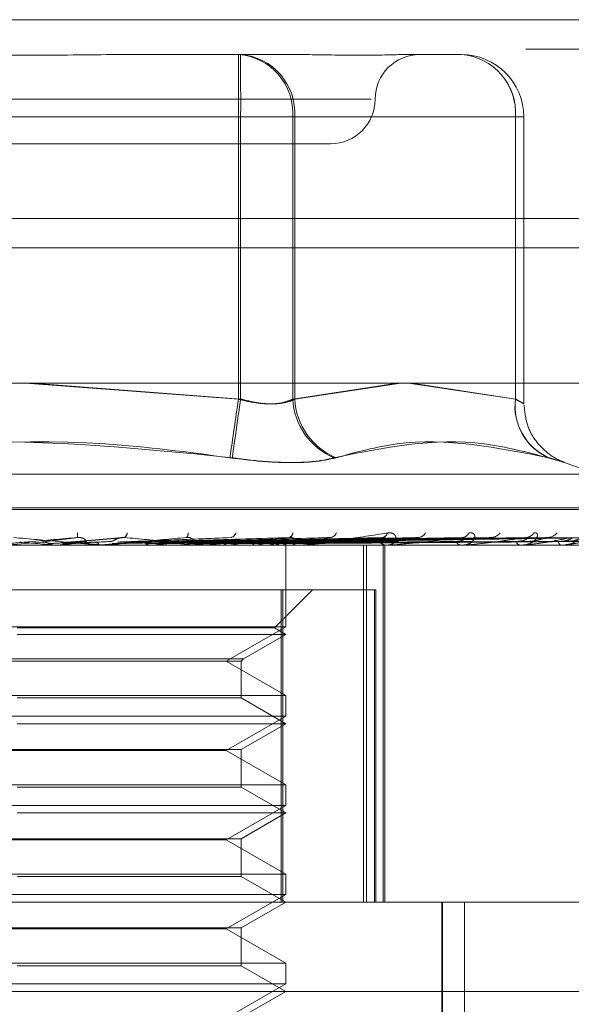
# Model space of a CAD drawing. Units: inches. Extents: x 0 to 23.4, y 0 to 16.5.
# Drawn here: x 7.5 to 7.5, y 13 to 13.1 of the extents above; entities that cross this region are included whole.
import ezdxf

# ---------------------------------------------------------------- set-up
doc = ezdxf.new("R2010")
doc.units = ezdxf.units.IN
doc.header["$MEASUREMENT"] = 0
doc.linetypes.add('HIDDEN', pattern=[0.07500000000000001, 0.05, -0.025])

msp = doc.modelspace()

# ---------------------------------------------------------------- linework, layer by layer
at = {"color": 7, "linetype": 'Continuous', "lineweight": 15}
for p, q in [((3.8638954688, 13.0653831298), (7.6166065799, 13.0653831298)), ((7.6166065799, 13.0556386853), (3.8638954688, 13.0556386853)), ((3.8638954688, 13.0541942409), (7.6166065799, 13.0541942409)), ((3.7543509603, 13.0475672728), (7.7207193746, 13.0475672728))]:
    msp.add_line(p, q, dxfattribs=at)
at = {"color": 7, "linetype": 'HIDDEN', "lineweight": 0}
for p, q in [((7.6166065799, 13.0653831298), (3.8638954688, 13.0653831298)), ((7.6166065799, 13.0639386853), (3.8638954688, 13.0639386853)), ((7.4974923261, 13.0636758468), (7.5025489873, 13.0636758468)), ((7.5025489873, 13.0636758468), (7.5050880719, 13.0636758468)), ((7.5109161062, 13.0636758468), (7.5134551908, 13.0636758468)), ((7.4742374074, 13.0614886202), (7.5090438961, 13.0614886202)), ((7.5025414677, 13.0606137295), (7.4808214443, 13.0606137295)), ((7.4809288671, 13.0606137295), (7.5026488905, 13.0606137295)), ((7.5025414677, 13.0606137295), (7.5051970908, 13.0606137295)), ((7.5025414677, 13.0467854482), (7.5025414677, 13.0606137295)), ((7.505296994, 13.0606137295), (7.5026488905, 13.0606137295)), ((7.5026488905, 13.0606137295), (7.5026488905, 13.0467854482)), ((7.5051970908, 13.0606137295), (7.5051970908, 13.0467854482)), ((7.5161032943, 13.0606137295), (7.5051970908, 13.0606137295)), ((7.505296994, 13.0606137295), (7.5161108139, 13.0606137295)), ((7.505296994, 13.0467854482), (7.505296994, 13.0606137295)), ((7.5161032943, 13.0467854482), (7.5161032943, 13.0606137295)), ((7.5161032943, 13.0606137295), (7.5165172988, 13.0606137295)), ((7.5161108139, 13.0606137295), (7.5161108139, 13.0467854482)), ((7.516517308, 13.0465654379), (7.516517308, 13.0606137295)), ((7.4764246274, 13.0593013936), (7.5070457536, 13.0593013936)), ((3.8638954688, 13.0541942409), (7.6166065799, 13.0541942409)), ((7.4921153617, 13.0475672728), (7.5025414677, 13.0467854482)), ((7.5026488905, 13.0467854482), (7.492450042, 13.0475672728)), ((7.5051970908, 13.0467854482), (7.5103182049, 13.0475672728)), ((7.5104878739, 13.0475672728), (7.505296994, 13.0467854482)), ((7.5108680682, 13.0475672728), (7.5161032943, 13.0467854482)), ((7.5161108139, 13.0467854482), (7.5110330794, 13.0475672728)), ((7.5201114056, 13.0430975179), (7.5184664868, 13.0436962194)), ((7.4633590147, 13.0430975179), (7.5201113201, 13.0430975179)), ((7.4622076974, 13.0413661355), (7.5210714012, 13.0413661355)), ((7.5212626374, 13.0414532614), (7.4623989336, 13.0414532614)), ((7.4968577799, 13.0399979847), (7.4942047604, 13.0397749318)), ((7.502143972, 13.0399999474), (7.4966244688, 13.039776477)), ((7.5068697255, 13.0399864773), (7.4987973765, 13.039772601)), ((7.5111901775, 13.0399869619), (7.5007645227, 13.0397728689)), ((7.5135917732, 13.0399886048), (7.5016700013, 13.0397737711)), ((7.5148063217, 13.0399872715), (7.5024042323, 13.0397730398)), ((7.5166876655, 13.0399883744), (7.5031134749, 13.0397736454)), ((7.5175879476, 13.0399875002), (7.5036576953, 13.0397731658)), ((7.5188812105, 13.0399881858), (7.5041452095, 13.0397735423)), ((7.5194347226, 13.0399876879), (7.5044797991, 13.0397732691)), ((7.520093239, 13.0399880176), (7.5047280291, 13.0397734502)), ((7.5202799915, 13.0399878557), (7.5048409168, 13.0397733613)), ((7.5086567299, 13.0396163542), (7.4547715744, 13.0396163542)), ((7.4928892312, 13.0397744156), (7.4911070501, 13.0396188511)), ((7.4935991667, 13.0396188511), (7.4935708848, 13.0396169787)), ((7.4935709118, 13.0396163542), (7.4935708848, 13.0396169787)), ((7.4956490835, 13.0396188511), (7.4935991667, 13.0396188511)), ((7.4936064655, 13.0396188511), (7.4936347364, 13.0396169787)), ((7.4941646395, 13.0396188511), (7.4936064655, 13.0396188511)), ((7.495592457, 13.0396163542), (7.4955221908, 13.0396163542)), ((7.4957842096, 13.0396163542), (7.4958543797, 13.0396163542)), ((7.4960239135, 13.0396188511), (7.4959969048, 13.0396169787)), ((7.4959969306, 13.0396163542), (7.4959969048, 13.0396169787)), ((7.5007828877, 13.0396188511), (7.4960239135, 13.0396188511)), ((7.4960308818, 13.0396188511), (7.4960578651, 13.0396169787)), ((7.4974223078, 13.0396188511), (7.4960308818, 13.0396188511)), ((7.4966244657, 13.0397762883), (7.4966991307, 13.0397744156)), ((7.4982936538, 13.0396188511), (7.4982688945, 13.0396169787)), ((7.4983000398, 13.0396188511), (7.4983247602, 13.0396169787)), ((7.5003263534, 13.0396188511), (7.5003047383, 13.0396169787)), ((7.5003319262, 13.0396188511), (7.5003534904, 13.0396169787)), ((7.5007287985, 13.0396163542), (7.5006616494, 13.0396163542)), ((7.5055896837, 13.0396188511), (7.5006678936, 13.0396188511)), ((7.5009118683, 13.0396163542), (7.5009787963, 13.0396163542)), ((7.5020485451, 13.0396188511), (7.5020308555, 13.0396169787)), ((7.5020531033, 13.0396188511), (7.5020707318, 13.0396169787)), ((7.5033979845, 13.0396188511), (7.5033848597, 13.0396169787)), ((7.5034013634, 13.0396188511), (7.5034144191, 13.0396169787)), ((7.5043258993, 13.0396188511), (7.5043178137, 13.0396169787)), ((7.5043279767, 13.0396188511), (7.5043359877, 13.0396169787)), ((7.5047987522, 13.0396188511), (7.504795998, 13.0396169787)), ((7.5047994531, 13.0396188511), (7.5048021299, 13.0396169787)), ((7.5048590044, 13.0396163542), (7.5048580496, 13.0397282947)), ((7.504858527, 13.0356116733), (7.504858527, 13.0396163542)), ((7.5055400867, 13.0396163542), (7.5054784817, 13.0396163542)), ((7.5086567299, 13.0221185414), (7.5086567299, 13.0396163542)), ((7.5277738844, 13.0396163542), (7.5086567299, 13.0396163542)), ((7.5088196858, 13.0221185414), (7.5088196858, 13.0396163542)), ((7.5097985948, 13.0396163542), (7.5094070681, 13.0396163542)), ((7.5096274023, 13.0221185414), (7.5096274023, 13.0396163542)), ((7.5097144148, 13.0221185414), (7.5097144148, 13.0396163542)), ((7.5098524292, 13.0396163542), (7.5097985948, 13.0396163542)), ((7.5098957414, 13.0396188511), (7.509804839, 13.0396188511)), ((7.5135099666, 13.0396163542), (7.5134658486, 13.0396163542)), ((7.5135454286, 13.0396188511), (7.5134720928, 13.0396188511)), ((7.5136297191, 13.0396163542), (7.5136733058, 13.0396163542)), ((7.516380506, 13.0396163542), (7.516347699, 13.0396163542)), ((7.5164068362, 13.0396188511), (7.5163539432, 13.0396188511)), ((7.5183602987, 13.0396163542), (7.5183399883, 13.0396163542)), ((7.5183765454, 13.0396188511), (7.5183462325, 13.0396188511)), ((7.5184148772, 13.0396163542), (7.5184345391, 13.0396163542)), ((7.4787519681, 13.0374291276), (7.5046324285, 13.0374291276)), ((7.5043038685, 13.0355621332), (7.5061708629, 13.0374291276)), ((7.5046324285, 13.0374291276), (7.5046324285, 13.0221185414)), ((7.5046324285, 13.0374291276), (7.5092011502, 13.0374291276)), ((7.5047183667, 13.0221185414), (7.5047183667, 13.0374291276)), ((7.5092011502, 13.0374291276), (7.5092011502, 13.0221185414)), ((7.5092647046, 13.0374291276), (7.5092011502, 13.0374291276)), ((7.5092647046, 13.0221185414), (7.5092647046, 13.0374291276)), ((7.504858527, 13.0356116733), (7.4786118474, 13.0356116733)), ((7.5043038685, 13.0355621332), (7.4917043026, 13.0355621332)), ((7.50194503, 13.033929565), (7.504858527, 13.0356116733)), ((7.504858527, 13.035241901), (7.5043038685, 13.0355621332)), ((7.504858527, 13.035241901), (7.4917029406, 13.035241901)), ((7.5027885135, 13.0340467782), (7.504858527, 13.035241901)), ((7.4806818213, 13.0340467782), (7.5027885135, 13.0340467782)), ((7.5026713004, 13.033929565), (7.5027885135, 13.0340467782)), ((7.4807990344, 13.033929565), (7.5026713004, 13.033929565)), ((7.504858527, 13.0322474568), (7.50194503, 13.033929565)), ((7.5026713004, 13.0321302437), (7.5026713004, 13.033929565)), ((7.4786118078, 13.0322474568), (7.5048584874, 13.0322474568)), ((7.5026713004, 13.0321302437), (7.4917083117, 13.0321302437)), ((7.504858527, 13.0308674478), (7.5026713004, 13.0321302437)), ((7.504858527, 13.0312372201), (7.504858527, 13.0322474568)), ((7.504858527, 13.0312372201), (7.4786118474, 13.0312372201)), ((7.50194503, 13.0295551119), (7.504858527, 13.0312372201)), ((7.504858527, 13.0308674478), (7.4917029406, 13.0308674478)), ((7.5026713004, 13.0296046519), (7.504858527, 13.0308674478)), ((7.4807990344, 13.0296046519), (7.5026713004, 13.0296046519)), ((7.5019449992, 13.0295551119), (7.4815253048, 13.0295551119)), ((7.504858527, 13.0278730036), (7.50194503, 13.0295551119)), ((7.5026713004, 13.0277557905), (7.5026713004, 13.0296046519)), ((7.4786118078, 13.0278730036), (7.5048584874, 13.0278730036)), ((7.5026713004, 13.0277557905), (7.4917083117, 13.0277557905)), ((7.504858527, 13.0264929946), (7.5026713004, 13.0277557905)), ((7.504858527, 13.0268627669), (7.504858527, 13.0278730036)), ((7.504858527, 13.0268627669), (7.4786118474, 13.0268627669)), ((7.50194503, 13.0251806587), (7.504858527, 13.0268627669)), ((7.504858527, 13.0264929946), (7.4917029406, 13.0264929946)), ((7.5026713004, 13.0252301988), (7.504858527, 13.0264929946)), ((7.4807990344, 13.0252301988), (7.5026713004, 13.0252301988)), ((7.5019449992, 13.0251806587), (7.4815253048, 13.0251806587)), ((7.504858527, 13.0234985504), (7.50194503, 13.0251806587)), ((7.5026713004, 13.0233813373), (7.5026713004, 13.0252301988)), ((7.4786118078, 13.0234985504), (7.5048584874, 13.0234985504)), ((7.5026713004, 13.0233813373), (7.4917083117, 13.0233813373)), ((7.504858527, 13.0221185414), (7.5026713004, 13.0233813373)), ((7.504858527, 13.0224883137), (7.504858527, 13.0234985504)), ((7.504858527, 13.0224883137), (7.4786118474, 13.0224883137)), ((7.50194503, 13.0208062055), (7.504858527, 13.0224883137)), ((7.452802534, 13.0221185414), (7.5154403345, 13.0221185414)), ((7.5026713004, 13.0208557456), (7.504858527, 13.0221185414)), ((7.5124978671, 12.9893101425), (7.5124978671, 13.0221185414)), ((7.5125296477, 12.9893101425), (7.5125296477, 13.0221185414)), ((7.5136074334, 12.9949969316), (7.5136074334, 13.0221185414)), ((7.5277738844, 13.0221185414), (7.5154403345, 13.0221185414)), ((7.4807990344, 13.0208557456), (7.5026713004, 13.0208557456)), ((7.5019449992, 13.0208062055), (7.4815253048, 13.0208062055)), ((7.504858527, 13.0191240972), (7.50194503, 13.0208062055)), ((7.5026713004, 13.0190068841), (7.5026713004, 13.0208557456)), ((7.4786118078, 13.0191240972), (7.5048584874, 13.0191240972)), ((7.504858527, 13.0181138605), (7.504858527, 13.0191240972)), ((7.5026713004, 13.0190068841), (7.4917083117, 13.0190068841)), ((7.504858527, 13.0177440882), (7.5026713004, 13.0190068841)), ((7.504858527, 13.0181138605), (7.4786118474, 13.0181138605)), ((7.50194503, 13.0164317523), (7.504858527, 13.0181138605)), ((7.535042254, 13.0177440882), (7.4484280808, 13.0177440882)), ((7.5026713004, 13.0164812924), (7.504858527, 13.0177440882))]:
    msp.add_line(p, q, dxfattribs=at)
for centre, radius, start, end in [((7.814284784, 13.0613792542), 0.3117442561946677, 179.5779032089, 180.140696668), ((7.5023257984, 13.0608067422), 0.0028777724562203, 356.1542757243, 85.5518933133), ((7.5024225684, 13.0608034861), 0.0028806822362908, 356.2230716384, 85.6438982414), ((7.1909055741, 13.0613792542), 0.3117442563310052, 359.8593033322, 0.422096791), ((7.5114202068, 13.0614886202), 0.0021872265966767, 90, 180), ((7.5132320018, 13.0608067422), 0.0028777724562137, 356.1542757242, 85.5518933133), ((7.5132363883, 13.0608034861), 0.0028806822362879, 356.2230716384, 85.6438982414), ((7.5134551908, 13.0606137295), 0.0030621172353467, 0, 90), ((7.5070457536, 13.0614886202), 0.0021872265966749, 270, 0), ((6.9392025197, 13.1282006237), 0.5691917086478425, 351.4836402862, 351.7764077173), ((8.0649137463, 12.9646072928), 0.5682385214651994, 171.68477606, 171.9778848815), ((7.5084930715, 13.0469549245), 0.0033003349181791, 182.9435040156, 247.4010096229), ((7.5085902206, 13.0469544695), 0.0032975612190859, 182.9380673122, 247.4964145864), ((7.518859944, 13.0464378198), 0.0027784821781863, 172.8126328838, 245.5751670573), ((7.5188692782, 13.0464416008), 0.0027798122480146, 172.8946321894, 245.7035889059), ((7.4931755377, 13.0400591998), 0.0014834797410965, 357.5706182397, 6.2344469377), ((7.4955226679, 13.0402637576), 0.0006474035352317, 225.5643736575, 269.9577772872), ((7.4968082192, 13.0402475097), 0.0002884736028583, 299.4527891091, 354.5879109176), ((7.4998340121, 13.0401848106), 0.0002456768652488, 309.8935084335, 8.3060534637), ((7.5006645102, 13.0402222489), 0.0006059014092142, 223.9825459995, 269.7294776955), ((7.5021029394, 13.0403076114), 0.0003207275081658, 283.9312665521, 344.2032721944), ((7.5049540787, 13.0402341583), 0.0002487878391381, 287.0603410077, 356.8070813946), ((7.5054859293, 13.0401523137), 0.000536011251886, 220.8827637434, 269.2038836768), ((7.5069845237, 13.0403881121), 0.00039474997728, 277.0160461987, 334.8425865325), ((7.50981336, 13.0400639713), 0.0004478605767574, 215.8796443797, 268.1107166798), ((7.5095416161, 13.0403048656), 0.0003111987894479, 277.4843668864, 344.2323376486), ((7.5113015522, 13.040475028), 0.0004797048764433, 273.6907688018, 327.9264702672), ((7.5134919434, 13.039969878), 0.0003544855479886, 208.3612206093, 265.7784552655), ((7.5134690677, 13.0403904524), 0.0003948125323243, 273.3587366683, 334.4710662441), ((7.51490455, 13.0405551663), 0.0005591805941777, 271.9754316662, 323.2124555382), ((7.5163926604, 13.0398835139), 0.0002709166543535, 197.6243400898, 260.4469702897), ((7.5166031382, 13.0404795973), 0.0004834475019296, 271.5114743669, 327.5646319841), ((7.5176657681, 13.0406167011), 0.0006204869357512, 271.048386697, 320.293670808), ((7.518424399, 13.0398172519), 0.0002179106794053, 184.1486950264, 247.209442173), ((7.4028978502, 12.0133427387), 1.030277007343906, 84.9489712521, 85.0482053046), ((7.4050871428, 14.0411924393), 1.005477016647021, 275.0502777857, 275.1499961978), ((7.4581858217, 12.6306905472), 0.4106757921780997, 84.7125127026, 84.9535077091), ((7.4955924561, 13.0402597264), 0.0006433721861299, 270.00007585, 275.0495086782), ((7.4626933995, 13.3999130141), 0.3618325676628349, 275.2853420351, 275.5463354368), ((7.4808936363, 13.2122024753), 0.1734585482432395, 275.7571515901, 276.2485116781), ((7.4868758001, 12.9230700155), 0.1173230514872261, 83.4140851807, 84.1134614638), ((7.49081946, 13.1221094914), 0.0830366591326601, 276.5742281519, 277.4532993781), ((7.5007287937, 13.0402035583), 0.0005872041400289, 270.0004689015, 275.2856593019), ((7.497191105, 13.0742794066), 0.0349992690133137, 277.9776555293, 279.6406475896), ((7.5013536309, 13.0505926443), 0.0111625946143698, 280.5528976526, 284.2688172003), ((7.5023057083, 13.0328937895), 0.0070225367858128, 73.2636363597, 78.4619523023), ((7.5037982693, 13.0414755903), 0.0019302522880995, 285.8635687541, 298.1976897199), ((7.5047267626, 13.0397263158), 0.0001293489645996, 303.8177382625, 21.8303942559), ((7.5055400744, 13.0401104278), 0.0004940736075508, 270.0014284902, 275.7627126188), ((7.5098524049, 13.0399936771), 0.0003773228563895, 270.0036846615, 276.5951245584), ((7.5135099238, 13.0398700323), 0.0002536780817098, 270.0096619896, 278.0455440555), ((7.5163804323, 13.0397572073), 0.000140853156086, 270.0300061725, 280.8044275052), ((7.5183601593, 13.039671366), 5.50119761621e-05, 270.145252896, 287.3293824257)]:
    msp.add_arc(centre, radius, start, end, dxfattribs=at)
for points, knots in [([(7.497492326082154, 13.063675846761), (7.497475380161833, 13.06367584406995), (7.496016087151449, 13.0636756123309), (7.494076703703633, 13.06364479907694), (7.49069129020062, 13.06363395586316), (7.488299399923743, 13.06366311340958), (7.486377270689703, 13.06367577611437), (7.485902557616726, 13.0636758443279), (7.485885625154495, 13.063675846761)], [0, 0, 0, 0, 0.0044186914451711, 0.3805143314231282, 0.5000020268401039, 0.8761189857767249, 0.9955813085547053, 0.9999999999999999, 0.9999999999999999, 0.9999999999999999, 0.9999999999999999]), ([(7.510916106211376, 13.063675846761), (7.510909991925533, 13.06367584406995), (7.510383461974671, 13.06367561233092), (7.509579180463269, 13.06364479907694), (7.50793686424459, 13.06363395586316), (7.506607283423177, 13.06366311340959), (7.505404473241017, 13.06367577611436), (7.505098968862072, 13.0636758443279), (7.505088071876813, 13.063675846761)], [0, 0, 0, 0, 0.0044186914453091, 0.3805143314232711, 0.5000020268399379, 0.8761189857768368, 0.9955813085541055, 1, 1, 1, 1]), ([(7.502541467713601, 13.04678544816096), (7.502696992970799, 13.04674394254714), (7.503142462359885, 13.04662505844584), (7.503886304442672, 13.04653084576426), (7.504675425163985, 13.04656198431493), (7.505023313264027, 13.04671100775652), (7.505197090829425, 13.04678544816096)], [0, 0, 0, 0, 0.1488797913327929, 0.4264348497935099, 0.713491909068828, 0.9999999999999999, 0.9999999999999999, 0.9999999999999999, 0.9999999999999999]), ([(7.505296993995223, 13.04678544816096), (7.505213517837063, 13.04674394254714), (7.50497441793876, 13.04662505844585), (7.504399329096148, 13.04653084576426), (7.503556174748116, 13.04656198431493), (7.502951125530306, 13.04671100775652), (7.502648890472523, 13.04678544816096)], [0, 0, 0, 0, 0.1488797913324716, 0.426434849793462, 0.7134919090684787, 0.9999999999999999, 0.9999999999999999, 0.9999999999999999, 0.9999999999999999]), ([(7.516103294304162, 13.04678544816096), (7.516175343403195, 13.04674394254714), (7.516381712893971, 13.04662505844585), (7.516550466134151, 13.04653084576426), (7.516496432507441, 13.04656198431493), (7.516239271389671, 13.04671100775652), (7.516110813897288, 13.04678544816096)], [0, 0, 0, 0, 0.1488797913312434, 0.4264348497929402, 0.7134919090685284, 1, 1, 1, 1]), ([(7.518467068209939, 13.04369878723171), (7.518434336209168, 13.04371123267875), (7.51816842351531, 13.04381233869945), (7.517694887581946, 13.04409773234065), (7.517096646296392, 13.04468881308964), (7.516626771683219, 13.04549885034106), (7.516562492840942, 13.04615860284473), (7.516530971250491, 13.04648213773557)], [0, 0, 0, 0, 0.029703414021163, 0.2413086475955988, 0.4511873650398686, 0.7308687197725209, 0.9999999999999999, 0.9999999999999999, 0.9999999999999999, 0.9999999999999999]), ([(7.50211810361171, 13.04390799919092), (7.500089279854397, 13.04417930224107), (7.493158627294541, 13.04510609894888), (7.486174286117834, 13.04440433463587), (7.48123448507441, 13.04390799919092)], [0, 0, 0, 0, 0.2927319959830015, 1, 1, 1, 1]), ([(7.48135223119761, 13.04390799919092), (7.48338105495492, 13.04417930224107), (7.490311707514775, 13.04510609894888), (7.49729604869148, 13.04440433463588), (7.502235849734903, 13.04390799919092)], [0, 0, 0, 0, 0.2927319959829987, 1, 1, 1, 1]), ([(7.517711044164317, 13.04390799919092), (7.516667860748337, 13.04417930224107), (7.513104248193864, 13.04510609894888), (7.50966048523706, 13.04440433463587), (7.507224821884292, 13.04390799919092)], [0, 0, 0, 0, 0.2927319959829075, 1, 1, 1, 1]), ([(7.507328107957271, 13.04390799919092), (7.508313748298598, 13.04417930224107), (7.511680788303971, 13.04510609894888), (7.515221366523876, 13.04440433463587), (7.517725504214534, 13.04390799919092)], [0, 0, 0, 0, 0.2927319959831001, 1, 1, 1, 1]), ([(7.50211810361171, 13.04390799919092), (7.502742255184368, 13.04382971743565), (7.503991031715918, 13.0436730945525), (7.50568369352918, 13.0436564213614), (7.506711402329904, 13.04376658685389), (7.507125614934425, 13.04388067439094), (7.507224821884292, 13.04390799919092)], [0, 0, 0, 0, 0.3031799493559641, 0.6065898448027772, 0.9057753889706389, 1, 1, 1, 1]), ([(7.507328107957271, 13.04390799919092), (7.506974897150871, 13.04382971743565), (7.506268207646197, 13.0436730945525), (7.504641512449154, 13.0436564213614), (7.503231128994836, 13.0437665868539), (7.502428165393316, 13.04388067439094), (7.502235849734903, 13.04390799919092)], [0, 0, 0, 0, 0.3031799493559816, 0.6065898448020659, 0.9057753889709556, 1, 1, 1, 1]), ([(7.517711044164317, 13.04390799919092), (7.517981984930574, 13.04382971743565), (7.518524071957452, 13.0436730945525), (7.518590038573675, 13.0436564213614), (7.518207363920085, 13.0437665868539), (7.517818612923082, 13.04388067439094), (7.517725504214534, 13.04390799919092)], [0, 0, 0, 0, 0.3031799493557957, 0.6065898448022758, 0.905775388970437, 0.9999999999999999, 0.9999999999999999, 0.9999999999999999, 0.9999999999999999]), ([(7.494657684108472, 13.03999631805444), (7.493876952589564, 13.03992805936331), (7.492567055030748, 13.03981353613641), (7.491158216927435, 13.03968941499109), (7.4905302628495, 13.03963339833055), (7.490410579722709, 13.03962248426441), (7.490377200222363, 13.03961933531781), (7.490374857755629, 13.03961899974881), (7.49037382020405, 13.03961885111483)], [0, 0, 0, 0, 0.52731887987418, 0.8847263069763952, 0.9590362595968336, 0.9800473728116649, 0.9911623590760129, 1, 1, 1, 1]), ([(7.491531490082692, 13.03999631805444), (7.492307837610391, 13.03992805936331), (7.49361037978615, 13.03981353613641), (7.494990729266068, 13.03968941499108), (7.495590941465189, 13.03963339833056), (7.49570017494469, 13.03962248426441), (7.495728359450752, 13.03961933531782), (7.495727849131609, 13.03961899974881), (7.495727623095344, 13.03961885111483)], [0, 0, 0, 0, 0.5273188798744979, 0.8847263069747093, 0.9590362595963846, 0.980047372811008, 0.9911623590751386, 1, 1, 1, 1]), ([(7.492889231215039, 13.03977441556154), (7.492937053421889, 13.03978049746153), (7.493176164788495, 13.03981090700371), (7.49375555325163, 13.03988399757906), (7.494309053613457, 13.03995291155455), (7.494657684108472, 13.03999631805444)], [0, 0, 0, 0, 0.0846963374235818, 0.4234822757478295, 1, 1, 1, 1]), ([(7.493258326901798, 13.03969665180651), (7.49323451960752, 13.03970855916959), (7.493145359724743, 13.03975315302741), (7.493017202944161, 13.03978046162368), (7.492916701704696, 13.03977571341294), (7.492889231215039, 13.03977441556154)], [0, 0, 0, 0, 0.2093091831953587, 0.7838766564463565, 1, 1, 1, 1]), ([(7.493258326901798, 13.03969665180651), (7.493311561186179, 13.03969969351624), (7.493577732667053, 13.03971490206826), (7.494177569810641, 13.0397494788867), (7.494732673327836, 13.03978184991747), (7.495069415840997, 13.03980148715974)], [0, 0, 0, 0, 0.0895371415802295, 0.4476858070868453, 0.9999999999999999, 0.9999999999999999, 0.9999999999999999, 0.9999999999999999]), ([(7.493946056465099, 13.03969665180651), (7.49401730215846, 13.03969969351624), (7.494373530704187, 13.03971490206826), (7.495163984801528, 13.0397494788867), (7.49587473559775, 13.03978184991747), (7.496305898438438, 13.03980148715974)], [0, 0, 0, 0, 0.0895371415802674, 0.4476858070868448, 0.9999999999999999, 0.9999999999999999, 0.9999999999999999, 0.9999999999999999]), ([(7.493946056465099, 13.03969665180651), (7.493969619440753, 13.03970855916959), (7.494057864334209, 13.03975315302741), (7.49418447359444, 13.03978046162368), (7.494283475155037, 13.03977571341294), (7.494310535730222, 13.03977441556154)], [0, 0, 0, 0, 0.2093091831989235, 0.7838766564234344, 1, 1, 1, 1]), ([(7.494310535730222, 13.03977441556154), (7.494387142622446, 13.03978049746153), (7.494770177615979, 13.03981090700371), (7.495660044497328, 13.03988399757906), (7.496451532767326, 13.03995291155455), (7.496950063511654, 13.03999631805444)], [0, 0, 0, 0, 0.0846963374235625, 0.4234822757477479, 1, 1, 1, 1]), ([(7.495069415840964, 13.03980148715976), (7.495081575189293, 13.0398124545499), (7.495098130562381, 13.03982738703071), (7.49502947108352, 13.0399028892791), (7.494951876979626, 13.03995245817462), (7.494845525689155, 13.03998781834318), (7.494746518373026, 13.04000113403542), (7.494682793379145, 13.03999767930587), (7.49465768410848, 13.03999631805444)], [0, 0, 0, 0, 0.4235571565790641, 0.5766877106321564, 0.7311347586944996, 0.8323151788289207, 0.9339279095261391, 1, 1, 1, 1]), ([(7.495697668568025, 13.03969665180651), (7.495674775185525, 13.03970855916959), (7.495589037962469, 13.0397531530274), (7.495465644783684, 13.03978046162368), (7.495368686998051, 13.03977571341294), (7.495342185057759, 13.03977441556154)], [0, 0, 0, 0, 0.2093091832149658, 0.7838766564439195, 1, 1, 1, 1]), ([(7.499991580037322, 13.03999631805444), (7.49922326748383, 13.0399280593633), (7.497934206245944, 13.03981353613641), (7.49650680931691, 13.03968941499109), (7.495840631763262, 13.03963339833056), (7.495703385766576, 13.03962248426441), (7.495660567456542, 13.03961933531782), (7.495652608702431, 13.03961899974881), (7.495649083521995, 13.03961885111483)], [0, 0, 0, 0, 0.527318879873924, 0.884726306974004, 0.9590362595947693, 0.9800473728095653, 0.9911623590745949, 1, 1, 1, 1]), ([(7.496305898438471, 13.03980148715976), (7.496339897658313, 13.0398124545499), (7.496386188771448, 13.03982738703071), (7.496525467189282, 13.0399028892791), (7.496636310321525, 13.03995245817462), (7.496760772454787, 13.03998781834317), (7.496864999065833, 13.04000113403542), (7.496926019791533, 13.03999767930587), (7.496950063511658, 13.03999631805444)], [0, 0, 0, 0, 0.4235571565765356, 0.5766877106305758, 0.7311347586929624, 0.8323151788292392, 0.9339279095205428, 1, 1, 1, 1]), ([(7.496354256688739, 13.03969665180651), (7.496505894544502, 13.03969969351624), (7.497264083991295, 13.03971490206826), (7.498952660429834, 13.0397494788867), (7.500481553296797, 13.03978184991747), (7.501409025759905, 13.03980148715974)], [0, 0, 0, 0, 0.0895371415799821, 0.447685807086621, 1, 1, 1, 1]), ([(7.496699130738723, 13.03977441556154), (7.496855852852826, 13.03978049746153), (7.497639464512546, 13.03981090700371), (7.499475995580346, 13.03988399757906), (7.501135127753144, 13.03995291155455), (7.502180157008027, 13.03999631805444)], [0, 0, 0, 0, 0.0846963374236085, 0.4234822757478515, 0.9999999999999999, 0.9999999999999999, 0.9999999999999999, 0.9999999999999999]), ([(7.496950063511654, 13.03999631805444), (7.497696654260052, 13.03992805936331), (7.498949271036852, 13.03981353613641), (7.50023551249937, 13.03968941499109), (7.500764234557495, 13.03963339833055), (7.500849704628783, 13.03962248426441), (7.500866782774729, 13.03961933531782), (7.500860606541833, 13.03961899974881), (7.50085787089564, 13.03961885111483)], [0, 0, 0, 0, 0.5273188798737811, 0.8847263069756481, 0.9590362595957924, 0.9800473728111612, 0.9911623590751774, 1, 1, 1, 1]), ([(7.497664771884502, 13.03977441556154), (7.497870760263131, 13.03978049746153), (7.498900703587872, 13.03981090700371), (7.501345874650283, 13.03988399757906), (7.503604462382307, 13.03995291155455), (7.505027067701752, 13.03999631805444)], [0, 0, 0, 0, 0.0846963374235744, 0.4234822757477596, 0.9999999999999999, 0.9999999999999999, 0.9999999999999999, 0.9999999999999999]), ([(7.497993795118006, 13.03969665180651), (7.497972643073781, 13.03970855916959), (7.497893427277076, 13.03975315302741), (7.497779257451068, 13.03978046162368), (7.497689347426256, 13.03977571341294), (7.497664771884502, 13.03977441556154)], [0, 0, 0, 0, 0.2093091832037869, 0.7838766564269847, 1, 1, 1, 1]), ([(7.497993795118006, 13.03969665180651), (7.498204585810001, 13.03969969351624), (7.499258539503476, 13.03971490206826), (7.501617432060779, 13.0397494788867), (7.503773028206773, 13.03978184991747), (7.505080677755143, 13.03980148715974)], [0, 0, 0, 0, 0.0895371415801366, 0.4476858070865528, 1, 1, 1, 1]), ([(7.498595510990736, 13.03969665180651), (7.498822060421708, 13.03969969351624), (7.499954807827529, 13.03971490206826), (7.502480477055203, 13.0397494788867), (7.504772253821213, 13.03978184991747), (7.506162514635425, 13.03980148715974)], [0, 0, 0, 0, 0.089537141580203, 0.4476858070864745, 1, 1, 1, 1]), ([(7.498595510990736, 13.03969665180651), (7.498615804661273, 13.03970855916959), (7.498691805792058, 13.03975315302741), (7.498800538657417, 13.03978046162368), (7.498885179804835, 13.03977571341294), (7.498908315178858, 13.03977441556154)], [0, 0, 0, 0, 0.2093091832024979, 0.7838766564385564, 1, 1, 1, 1]), ([(7.498908315178858, 13.03977441556154), (7.499139488169298, 13.03978049746153), (7.50029535472812, 13.03981090700371), (7.503012172964582, 13.03988399757906), (7.505478983680615, 13.03995291155455), (7.507032741365977, 13.03999631805444)], [0, 0, 0, 0, 0.0846963374235318, 0.4234822757477871, 1, 1, 1, 1]), ([(7.499773047355915, 13.03977441556154), (7.500048338313328, 13.03978049746152), (7.501424795013634, 13.03981090700371), (7.504686650699965, 13.03988399757906), (7.50769027419893, 13.03995291155455), (7.509582151457739, 13.03999631805444)], [0, 0, 0, 0, 0.084696337423597, 0.4234822757476804, 0.9999999999999999, 0.9999999999999999, 0.9999999999999999, 0.9999999999999999]), ([(7.50006371855573, 13.03969665180651), (7.500045072339766, 13.03970855916959), (7.499975241034702, 13.03975315302741), (7.499874420956451, 13.03978046162368), (7.49979480827502, 13.03977571341294), (7.499773047355915, 13.03977441556154)], [0, 0, 0, 0, 0.2093091832057626, 0.7838766564377766, 1, 1, 1, 1]), ([(7.500228532978588, 13.03980148715976), (7.500271148325169, 13.0398124545499), (7.500329170592707, 13.0398273870307), (7.50031105774004, 13.03990288927909), (7.500259311943274, 13.03995245817462), (7.500169942192754, 13.03998781834317), (7.500078924091943, 13.04000113403542), (7.500016268095703, 13.03999767930587), (7.499991580037336, 13.03999631805444)], [0, 0, 0, 0, 0.4235571565795632, 0.5766877106335775, 0.7311347586963498, 0.8323151788312002, 0.933927909527078, 1, 1, 1, 1]), ([(7.50006371855573, 13.03969665180651), (7.500343239384073, 13.03969969351624), (7.501740843835432, 13.03971490206826), (7.504866781516093, 13.0397494788867), (7.507719771413095, 13.03978184991747), (7.509450481016215, 13.03980148715974)], [0, 0, 0, 0, 0.0895371415800778, 0.447685807086749, 1, 1, 1, 1]), ([(7.500588814601078, 13.03969665180651), (7.500882087520552, 13.03969969351624), (7.502348452442802, 13.03971490206826), (7.505619930193181, 13.0397494788867), (7.508591760074737, 13.03978184991746), (7.510394561591933, 13.03980148715974)], [0, 0, 0, 0, 0.0895371415802739, 0.4476858070869468, 1, 1, 1, 1]), ([(7.500588814601078, 13.03969665180651), (7.500606336586597, 13.03970855916959), (7.500671957574705, 13.03975315302741), (7.500765656748866, 13.03978046162368), (7.500838368668466, 13.03977571341294), (7.500858243368978, 13.03977441556154)], [0, 0, 0, 0, 0.2093091832182267, 0.7838766564391163, 1, 1, 1, 1]), ([(7.505027067701752, 13.03999631805444), (7.504298942931182, 13.0399280593633), (7.503077308045972, 13.03981353613641), (7.501682942135289, 13.03968941499108), (7.501002618498413, 13.03963339833055), (7.500852770059752, 13.03962248426441), (7.500802060505324, 13.03961933531782), (7.500788773113946, 13.03961899974881), (7.500782887713857, 13.03961885111483)], [0, 0, 0, 0, 0.5273188798740004, 0.8847263069755147, 0.9590362595956136, 0.9800473728114084, 0.991162359074743, 1, 1, 1, 1]), ([(7.500858243368978, 13.03977441556154), (7.501155512041563, 13.03978049746153), (7.502641857470473, 13.03981090700371), (7.506140769985921, 13.03988399757906), (7.509326102278705, 13.03995291155455), (7.511332431543524, 13.03999631805443)], [0, 0, 0, 0, 0.0846963374236638, 0.4234822757477751, 1, 1, 1, 1]), ([(7.501590812903394, 13.03977441556154), (7.501925456707126, 13.03978049746153), (7.503598678051533, 13.03981090700371), (7.507559326398583, 13.03988399757905), (7.511199426885376, 13.03995291155455), (7.51349219871018, 13.03999631805444)], [0, 0, 0, 0, 0.0846963374234234, 0.4234822757477798, 1, 1, 1, 1]), ([(7.501669347486519, 13.03976852053975), (7.501661364641441, 13.03977158125521), (7.501635865671586, 13.03978135785624), (7.50160915878676, 13.03977724252499), (7.501590812903394, 13.03977441556154)], [0, 0, 0, 0, 0.3130653953585167, 0.9999999999999999, 0.9999999999999999, 0.9999999999999999, 0.9999999999999999]), ([(7.501832626455033, 13.03969665180651), (7.502170774808703, 13.03969969351624), (7.503861516951642, 13.03971490206826), (7.507641520223339, 13.0397494788867), (7.511088789383075, 13.03978184991746), (7.513180006686568, 13.03980148715974)], [0, 0, 0, 0, 0.0895371415798221, 0.4476858070868163, 1, 1, 1, 1]), ([(7.502262124333791, 13.03969665180651), (7.502611521094344, 13.03969969351624), (7.504358505284155, 13.03971490206826), (7.50825755182758, 13.0397494788867), (7.511802025149747, 13.03978184991746), (7.513952209425944, 13.03980148715974)], [0, 0, 0, 0, 0.0895371415802762, 0.4476858070867167, 1, 1, 1, 1]), ([(7.502405057614894, 13.03976705542915), (7.502413572968154, 13.03977075504475), (7.502437824813181, 13.03978129160166), (7.502462456718946, 13.03977712146925), (7.502478439823812, 13.03977441556154)], [0, 0, 0, 0, 0.3511218735204988, 1, 1, 1, 1]), ([(7.502478439823812, 13.03977441556154), (7.502831060114188, 13.03978049746153), (7.504594164016747, 13.03981090700371), (7.508748710996544, 13.03988399757905), (7.512537438657719, 13.03995291155455), (7.514923825534926, 13.03999631805443)], [0, 0, 0, 0, 0.0846963374233054, 0.4234822757474862, 0.9999999999999999, 0.9999999999999999, 0.9999999999999999, 0.9999999999999999]), ([(7.503052369743917, 13.03977441556154), (7.503434271494998, 13.03978049746152), (7.505343782904583, 13.03981090700371), (7.509860075761721, 13.03988399757905), (7.514005090520563, 13.03995291155455), (7.516615890163854, 13.03999631805444)], [0, 0, 0, 0, 0.0846963374233302, 0.4234822757476905, 1, 1, 1, 1]), ([(7.503236585875573, 13.03969665180651), (7.503224858160129, 13.03970855916959), (7.503180937094506, 13.03975315302741), (7.503117134017968, 13.03978046162368), (7.503066272082603, 13.03977571341294), (7.503052369743917, 13.03977441556154)], [0, 0, 0, 0, 0.2093091831955926, 0.7838766564338128, 1, 1, 1, 1]), ([(7.503236585875573, 13.03969665180651), (7.503621140192036, 13.03969969351624), (7.505543912200336, 13.03971490206826), (7.509841361896103, 13.0397494788867), (7.513758317029376, 13.03978184991746), (7.516134459991283, 13.03980148715974)], [0, 0, 0, 0, 0.089537141580248, 0.4476858070867072, 1, 1, 1, 1]), ([(7.503554962415365, 13.03969665180651), (7.503947854907725, 13.03969969351624), (7.505912317804751, 13.03971490206826), (7.51029801144028, 13.0397494788867), (7.51428702170215, 13.03978184991746), (7.516706875475354, 13.03980148715974)], [0, 0, 0, 0, 0.0895371415803895, 0.4476858070867321, 0.9999999999999999, 0.9999999999999999, 0.9999999999999999, 0.9999999999999999]), ([(7.503554962415366, 13.03969665180651), (7.503565164224888, 13.03970855916959), (7.503603370672479, 13.03975315302741), (7.503657508622281, 13.03978046162368), (7.503699004227654, 13.03977571341294), (7.503710346422082, 13.03977441556154)], [0, 0, 0, 0, 0.2093091831924296, 0.7838766564350244, 1, 1, 1, 1]), ([(7.503710346422082, 13.03977441556154), (7.504105573714216, 13.03978049746152), (7.506081712921675, 13.03981090700371), (7.510741738213401, 13.03988399757905), (7.514996926753854, 13.03995291155455), (7.517677121004033, 13.03999631805444)], [0, 0, 0, 0, 0.084696337423291, 0.4234822757478283, 1, 1, 1, 1]), ([(7.50410489340521, 13.03977441556154), (7.504520250179322, 13.03978049746152), (7.506597036936561, 13.03981090700371), (7.511505743712843, 13.03988399757906), (7.516005861110616, 13.03995291155455), (7.518840327470915, 13.03999631805444)], [0, 0, 0, 0, 0.0846963374236307, 0.4234822757479071, 1, 1, 1, 1]), ([(7.504224854065932, 13.03969665180651), (7.504217288970104, 13.03970855916959), (7.504188957188697, 13.0397531530274), (7.504147483475266, 13.03978046162367), (7.504114035815703, 13.03977571341294), (7.50410489340521, 13.03977441556154)], [0, 0, 0, 0, 0.2093091832100679, 0.7838766564357017, 1, 1, 1, 1]), ([(7.504224854065932, 13.03969665180651), (7.50464191555024, 13.03969969351624), (7.506727223433784, 13.03971490206826), (7.511386798524725, 13.0397494788867), (7.515631870667492, 13.03978184991746), (7.518207059290187, 13.03980148715974)], [0, 0, 0, 0, 0.0895371415797962, 0.4476858070866707, 1, 1, 1, 1]), ([(7.50442060230908, 13.03969665180651), (7.504842790374902, 13.03969969351624), (7.506953731171691, 13.03971490206826), (7.511667561504522, 13.0397494788867), (7.515956935481969, 13.03978184991746), (7.518558998931947, 13.03980148715974)], [0, 0, 0, 0, 0.0895371415804257, 0.4476858070869871, 0.9999999999999999, 0.9999999999999999, 0.9999999999999999, 0.9999999999999999]), ([(7.50442060230908, 13.03969665180651), (7.504426520197863, 13.03970855916959), (7.50444868308055, 13.0397531530274), (7.50447972334289, 13.03978046162368), (7.504503060100784, 13.03977571341294), (7.504509438849642, 13.03977441556154)], [0, 0, 0, 0, 0.2093091832049336, 0.7838766564281348, 1, 1, 1, 1]), ([(7.504509438849642, 13.03977441556154), (7.504932988599442, 13.03978049746152), (7.507050740292059, 13.0398109070037), (7.512047818440092, 13.03988399757906), (7.516615674259188, 13.03995291155455), (7.519492806678963, 13.03999631805444)], [0, 0, 0, 0, 0.084696337423655, 0.4234822757479215, 0.9999999999999999, 0.9999999999999999, 0.9999999999999999, 0.9999999999999999]), ([(7.50471034293984, 13.03977441556154), (7.505144142660964, 13.03978049746152), (7.507313144281428, 13.03981090700371), (7.512436851524455, 13.03988399757906), (7.51712942559346, 13.03995291155455), (7.520085113671374, 13.03999631805444)], [0, 0, 0, 0, 0.0846963374238753, 0.4234822757478179, 1, 1, 1, 1]), ([(7.504761712438785, 13.03969665180651), (7.50475858338485, 13.03970855916959), (7.504746864872083, 13.0397531530274), (7.504729219489787, 13.03978046162368), (7.5047143949916, 13.03977571341294), (7.50471034293984, 13.03977441556154)], [0, 0, 0, 0, 0.2093091832029786, 0.7838766564327757, 1, 1, 1, 1]), ([(7.504761712438785, 13.03969665180651), (7.505196207402253, 13.03969969351624), (7.507368682700912, 13.03971490206826), (7.512221974002842, 13.0397494788867), (7.516641735187433, 13.03978184991747), (7.519322895444507, 13.03980148715974)], [0, 0, 0, 0, 0.0895371415800944, 0.4476858070864676, 1, 1, 1, 1]), ([(7.504827757533766, 13.03969665180651), (7.50526398219635, 13.03969969351624), (7.507445105992502, 13.03971490206826), (7.512316702912639, 13.0397494788867), (7.516751411454267, 13.03978184991747), (7.519441639228331, 13.03980148715974)], [0, 0, 0, 0, 0.0895371415802321, 0.4476858070865924, 1, 1, 1, 1]), ([(7.504846835824146, 13.03977441556154), (7.5052833998401, 13.03978049746152), (7.507466222953953, 13.03981090700371), (7.512619746534263, 13.03988399757906), (7.517335175421264, 13.03995291155455), (7.520305258948687, 13.03999631805444)], [0, 0, 0, 0, 0.0846963374233448, 0.4234822757478447, 0.9999999999999999, 0.9999999999999999, 0.9999999999999999, 0.9999999999999999]), ([(7.505080677755115, 13.03980148715976), (7.505152208870293, 13.0398124545499), (7.505249600956369, 13.0398273870307), (7.505282689375572, 13.03990288927909), (7.50525866211386, 13.03995245817462), (7.505189503958918, 13.03998781834317), (7.505109764704741, 13.04000113403542), (7.50505044225709, 13.03999767930587), (7.505027067701773, 13.03999631805444)], [0, 0, 0, 0, 0.4235571565801831, 0.5766877106309242, 0.7311347586943359, 0.8323151788303697, 0.933927909527361, 1, 1, 1, 1]), ([(7.50554008669047, 13.03961635419757), (7.505551808629978, 13.03961657617132), (7.505577124888779, 13.03961705557533), (7.505645695672375, 13.03962171991424), (7.505821618486256, 13.0396379402628), (7.506550862662228, 13.03972486085366), (7.507970312786648, 13.03992707550088), (7.509145139581992, 13.04011121649892), (7.509841104900601, 13.04022030130094)], [0, 0, 0, 0, 0.0132216410974238, 0.0285552137121408, 0.0542426430603552, 0.1337588501402087, 0.4868402727599125, 1, 1, 1, 1]), ([(7.509582151457739, 13.03999631805444), (7.508920530796404, 13.03992805936331), (7.507810475331556, 13.03981353613641), (7.50649953645625, 13.03968941499108), (7.505829655404923, 13.03963339833055), (7.505672620437301, 13.0396224842644), (7.505615852413882, 13.03961933531782), (7.505597716626185, 13.03961899974881), (7.50558968372014, 13.03961885111483)], [0, 0, 0, 0, 0.5273188798741115, 0.8847263069760838, 0.9590362595966295, 0.980047372811087, 0.9911623590757767, 1, 1, 1, 1]), ([(7.506869785594725, 13.03998590834772), (7.506905217015055, 13.03999171345289), (7.506964831937903, 13.04000148079762), (7.507013143290997, 13.03999780797758), (7.507032741365999, 13.03999631805444)], [0, 0, 0, 0, 0.5943381059219487, 0.9999999999999999, 0.9999999999999999, 0.9999999999999999, 0.9999999999999999]), ([(7.509450481016189, 13.03980148715976), (7.509548342579085, 13.0398124545499), (7.509681584479946, 13.03982738703071), (7.509764678269362, 13.03990288927909), (7.509769237950524, 13.03995245817462), (7.509722790947082, 13.03998781834317), (7.50965721252394, 13.04000113403542), (7.509603367692699, 13.03999767930587), (7.509582151457763, 13.03999631805444)], [0, 0, 0, 0, 0.4235571565811277, 0.5766877106345447, 0.7311347586944386, 0.8323151788302409, 0.9339279095257214, 1, 1, 1, 1]), ([(7.509841104900601, 13.04022030130094), (7.509908751399834, 13.04022518057734), (7.50998511031714, 13.04023068827201), (7.510100481498664, 13.04020002957008), (7.51016021319141, 13.04016363974881), (7.510234253612128, 13.04007680855746), (7.510270668630553, 13.03995114703667), (7.510208777231401, 13.03977955931175), (7.510048602750767, 13.03964408824375), (7.509883003699238, 13.0396257178985), (7.509798594834138, 13.03961635419757)], [0, 0, 0, 0, 0.1194461009588411, 0.1348299623642935, 0.2536738278688109, 0.2817546550310368, 0.4371652095487273, 0.610933693527735, 0.801685788211917, 1, 1, 1, 1]), ([(7.51349219871018, 13.03999631805444), (7.512920994852619, 13.03992805936331), (7.511962639104857, 13.03981353613641), (7.510782508011484, 13.03968941499108), (7.510147280792275, 13.03963339833056), (7.509988734948563, 13.03962248426441), (7.509927960200438, 13.03961933531782), (7.509905631491036, 13.03961899974881), (7.509895741409188, 13.03961885111483)], [0, 0, 0, 0, 0.5273188798742912, 0.8847263069758471, 0.9590362595963762, 0.980047372811423, 0.991162359075234, 1, 1, 1, 1]), ([(7.511190249210827, 13.03998620369114), (7.511222322319257, 13.03999185862883), (7.511276809305409, 13.04000146544671), (7.511316219631468, 13.03999781833695), (7.511332431543552, 13.03999631805444)], [0, 0, 0, 0, 0.5886379610219481, 0.9999999999999999, 0.9999999999999999, 0.9999999999999999, 0.9999999999999999]), ([(7.513180006686548, 13.03980148715976), (7.513300325277092, 13.03981227666153), (7.513464143197412, 13.03982696694116), (7.513596030574027, 13.03990341636917), (7.513624686180069, 13.03995069788708), (7.513616400508772, 13.03998194957356), (7.513594525791384, 13.03998664359225), (7.51359168817663, 13.03998725250602)], [0, 0, 0, 0, 0.4998332996417387, 0.6805403162063466, 0.8628009071453216, 0.9822023680106333, 1, 1, 1, 1]), ([(7.513825333755388, 13.04022030130094), (7.513882566751259, 13.04022518057734), (7.5139471709754, 13.04023068827201), (7.514036268338895, 13.04020002957007), (7.514077729068432, 13.04016363974881), (7.514117495631413, 13.04007680855746), (7.514112531342321, 13.03995114703667), (7.51399260215731, 13.03977955931175), (7.513771908112547, 13.03964408824374), (7.513569181883741, 13.0396257178985), (7.513465848617393, 13.03961635419757)], [0, 0, 0, 0, 0.1194461009601342, 0.1348299623646386, 0.2536738278690924, 0.2817546550320159, 0.4371652095500767, 0.6109336935288922, 0.8016857882127045, 1, 1, 1, 1]), ([(7.51359168817663, 13.03998725250602), (7.513578035448529, 13.03999237664954), (7.51355395797648, 13.04000141340918), (7.513510859092411, 13.03999785760102), (7.513492198710212, 13.03999631805444)], [0, 0, 0, 0, 0.5670332863228774, 1, 1, 1, 1]), ([(7.516615890163854, 13.03999631805444), (7.516155747905736, 13.0399280593633), (7.515383729348758, 13.03981353613641), (7.51437705904983, 13.03968941499108), (7.513799444429505, 13.03963339833055), (7.513645117969585, 13.0396224842644), (7.513582533054493, 13.03961933531782), (7.513556818441121, 13.03961899974881), (7.513545428636794, 13.03961885111483)], [0, 0, 0, 0, 0.5273188798736586, 0.8847263069752516, 0.9590362595959891, 0.9800473728090764, 0.9911623590747504, 1, 1, 1, 1]), ([(7.514806391862183, 13.03998639551391), (7.514834332253122, 13.03999195307662), (7.514882105922453, 13.04000145563383), (7.514911586605126, 13.03999782522264), (7.514923825534956, 13.03999631805444)], [0, 0, 0, 0, 0.5848491717195767, 1, 1, 1, 1]), ([(7.516134459991268, 13.03980148715976), (7.516273182372805, 13.03981227347779), (7.516462057690763, 13.03982695942265), (7.516636399071866, 13.03990342580271), (7.516691913195659, 13.03995066638251), (7.516703388276748, 13.03998186346176), (7.516689312715648, 13.03998653552722), (7.516687610371554, 13.03998710058199)], [0, 0, 0, 0, 0.5005190221848635, 0.6814739511507004, 0.8639845858440908, 0.9835498538697351, 1, 1, 1, 1]), ([(7.517011166442891, 13.04022030130094), (7.517055917385811, 13.04022518057734), (7.517106431951806, 13.04023068827201), (7.517166035286403, 13.04020002957007), (7.51718772655395, 13.0401636397488), (7.517191781992, 13.04007680855746), (7.517145617817721, 13.03995114703667), (7.516971985400072, 13.03977955931175), (7.516698748248975, 13.03964408824374), (7.516466221896999, 13.0396257178985), (7.516347698962874, 13.03961635419757)], [0, 0, 0, 0, 0.1194461009602803, 0.1348299623658255, 0.2536738278701252, 0.2817546550341726, 0.4371652095511169, 0.6109336935308455, 0.8016857882133527, 1, 1, 1, 1]), ([(7.518840327470915, 13.03999631805444), (7.518507877552338, 13.0399280593633), (7.517950098948265, 13.03981353613641), (7.517153273131242, 13.03968941499108), (7.516654147607144, 13.03963339833055), (7.516509618291368, 13.03962248426441), (7.516447485191208, 13.03961933531782), (7.516419314066998, 13.03961899974881), (7.516406836197398, 13.03961885111483)], [0, 0, 0, 0, 0.5273188798744924, 0.8847263069758641, 0.9590362595969767, 0.9800473728111627, 0.9911623590753794, 1, 1, 1, 1]), ([(7.516687610371554, 13.03998710058199), (7.516679787538385, 13.03999230135915), (7.516666070544024, 13.04000142069347), (7.516630971949783, 13.03999785165998), (7.51661589016389, 13.03999631805444)], [0, 0, 0, 0, 0.5703022807908297, 1, 1, 1, 1]), ([(7.516706875475369, 13.03980148715976), (7.516855775830575, 13.03981226106383), (7.517058508811525, 13.03982693010667), (7.517328753496908, 13.03990346258574), (7.517472369852708, 13.0399505435407), (7.517561345713293, 13.03998154854045), (7.517585876402115, 13.03998613991009), (7.517588007876162, 13.03998653885466)], [0, 0, 0, 0, 0.5030708507303594, 0.6849483539239932, 0.8683894944056519, 0.9885643497803067, 1, 1, 1, 1]), ([(7.517588007876162, 13.03998653885466), (7.517611028111622, 13.0399920237367), (7.517650583677173, 13.04000144838446), (7.517669297925925, 13.03999783045141), (7.517677121004071, 13.03999631805444)], [0, 0, 0, 0, 0.5819720977565127, 1, 1, 1, 1]), ([(7.518207059290174, 13.03980148715976), (7.518359172539841, 13.03981227084576), (7.518566279987667, 13.03982695320703), (7.518776769613386, 13.03990343360151), (7.518857146958159, 13.0399506403374), (7.518887803574484, 13.03998179397542), (7.518881859664973, 13.03998644829262), (7.518881183841239, 13.03998697748944)], [0, 0, 0, 0, 0.5010759926530924, 0.6822322856941414, 0.8649460156350953, 0.9846443341951227, 1, 1, 1, 1]), ([(7.520085113671374, 13.03999631805444), (7.519892371698589, 13.0399280593633), (7.519568992619456, 13.03981353613641), (7.519010810645459, 13.03968941499108), (7.518608213914501, 13.03963339833055), (7.518478705408906, 13.03962248426441), (7.518419269775801, 13.03961933531781), (7.518389660318577, 13.03961899974881), (7.51837654536642, 13.03961885111483)], [0, 0, 0, 0, 0.5273188798741149, 0.8847263069756336, 0.959036259595548, 0.9800473728110125, 0.9911623590744669, 1, 1, 1, 1]), ([(7.519283458669175, 13.04022030130094), (7.519314110184404, 13.04022518049069), (7.519348709410426, 13.04023068808756), (7.519376664288886, 13.04020002982475), (7.519377805268584, 13.04016363332693), (7.519345993797229, 13.04007682163848), (7.519260478441266, 13.03995077852427), (7.51903851296565, 13.03978110787927), (7.518778667468083, 13.03966164686208), (7.518587594031014, 13.03964490947869), (7.518520153095899, 13.0396390018821)], [0, 0, 0, 0, 0.1318767888382874, 0.148861639961, 0.280073519039876, 0.3110767019357054, 0.4826607445820961, 0.6745132159832488, 0.8851167728054578, 0.9999999999999999, 0.9999999999999999, 0.9999999999999999, 0.9999999999999999]), ([(7.518558998931957, 13.03980148715976), (7.518717369914486, 13.03981226377563), (7.518932997481928, 13.03982693651067), (7.519202451661521, 13.03990345455058), (7.519336996914534, 13.0399505703752), (7.519415300625797, 13.03998161462421), (7.519433089455263, 13.0399862229841), (7.519434767038596, 13.03998665757749)], [0, 0, 0, 0, 0.5025293475518725, 0.6842110786335681, 0.8674547639079981, 0.9875002636109155, 1, 1, 1, 1]), ([(7.493556637577684, 13.03961650324995), (7.493488006879438, 13.0396235853666), (7.493383807836275, 13.03963433784032), (7.493290259595248, 13.03968079399681), (7.493258326901798, 13.03969665180651)], [0, 0, 0, 0, 0.6586499852905159, 0.9999999999999999, 0.9999999999999999, 0.9999999999999999, 0.9999999999999999]), ([(7.493556637577684, 13.03961650324995), (7.493616554127162, 13.03961647747852), (7.49381543224395, 13.03961639193668), (7.494013887039087, 13.03961636983545), (7.494152552820007, 13.03961635439272)], [0, 0, 0, 0, 0.3012727113784914, 1, 1, 1, 1]), ([(7.493649472630866, 13.03961650324995), (7.493714065960532, 13.03961647801523), (7.493928567613726, 13.03961639421574), (7.494149948019809, 13.03961635500638), (7.494306714333117, 13.03961635422986), (7.494313232403218, 13.03961635419757)], [0, 0, 0, 0, 0.2922709278855962, 0.9705738585835376, 1, 1, 1, 1]), ([(7.495983631271878, 13.03961650324995), (7.496124471879515, 13.03961647747852), (7.496591957324683, 13.03961639193668), (7.497059038165812, 13.03961636983545), (7.497385400295459, 13.03961635439272)], [0, 0, 0, 0, 0.3012727114670743, 1, 1, 1, 1]), ([(7.496072262612396, 13.03961650324995), (7.496217568226428, 13.03961647801523), (7.496700099388545, 13.03961639421574), (7.497197618105453, 13.03961635500639), (7.497549811397446, 13.03961635422986), (7.497564454980739, 13.03961635419757)], [0, 0, 0, 0, 0.2922709278862821, 0.9705738585849, 1, 1, 1, 1]), ([(7.498257074412649, 13.03961650324995), (7.498196742764965, 13.0396235853666), (7.498105143814032, 13.03963433784032), (7.498022131405039, 13.03968079399681), (7.497993795118006, 13.03969665180651)], [0, 0, 0, 0, 0.6586499852756771, 1, 1, 1, 1]), ([(7.498257074412649, 13.03961650324995), (7.498473748731928, 13.03961647747852), (7.499192945363591, 13.03961639193668), (7.499911770732276, 13.03961636983545), (7.500414033633089, 13.03961635439272)], [0, 0, 0, 0, 0.3012727114362171, 1, 1, 1, 1]), ([(7.498338298672927, 13.03961650324995), (7.498559063300453, 13.03961647747852), (7.499291836695568, 13.03961639193668), (7.50002497899465, 13.03961636983545), (7.500537245525505, 13.03961635439272)], [0, 0, 0, 0, 0.3012727113164114, 1, 1, 1, 1]), ([(7.500294798841487, 13.03961650324995), (7.500241983966109, 13.0396235853666), (7.500161797407907, 13.03963433784032), (7.500088677900618, 13.03968079399681), (7.50006371855573, 13.03969665180651)], [0, 0, 0, 0, 0.6586499852858334, 1, 1, 1, 1]), ([(7.500294798841487, 13.03961650324995), (7.500579475697969, 13.03961647747852), (7.501524389876129, 13.03961639193668), (7.502468979550778, 13.03961636983545), (7.503128990132999, 13.03961635439272)], [0, 0, 0, 0, 0.3012727113861195, 1, 1, 1, 1]), ([(7.500365680365125, 13.03961650324995), (7.500653926688168, 13.03961647747852), (7.501610688824617, 13.03961639193668), (7.502567772374921, 13.03961636983545), (7.503236512768957, 13.03961635439272)], [0, 0, 0, 0, 0.3012727114316749, 1, 1, 1, 1]), ([(7.502023155888303, 13.03961650324995), (7.501979766652437, 13.0396235853666), (7.501913890638109, 13.03963433784032), (7.501853306762026, 13.03968079399681), (7.501832626455033, 13.03969665180651)], [0, 0, 0, 0, 0.6586499852884294, 1, 1, 1, 1]), ([(7.502023155888303, 13.03961650324995), (7.502365546318675, 13.03961647747852), (7.503502026383014, 13.03961639193668), (7.504638240431716, 13.03961636983545), (7.505432144193298, 13.03961635439272)], [0, 0, 0, 0, 0.3012727113433734, 1, 1, 1, 1]), ([(7.50208113283236, 13.03961650324995), (7.502426442877781, 13.03961647747852), (7.503572613879447, 13.03961639193668), (7.504719047188131, 13.03961636983545), (7.505520091425445, 13.03961635439272)], [0, 0, 0, 0, 0.3012727114198585, 1, 1, 1, 1]), ([(7.503379678226217, 13.03961650324995), (7.503347282829892, 13.0396235853666), (7.503298098290229, 13.03963433784032), (7.50325223970449, 13.03968079399681), (7.503236585875573, 13.03969665180651)], [0, 0, 0, 0, 0.6586499852840989, 1, 1, 1, 1]), ([(7.503379678226217, 13.03961650324995), (7.503767407348239, 13.03961647747852), (7.505054377947661, 13.03961639193668), (7.506341150633808, 13.03961636983545), (7.507240253823801, 13.03961635439272)], [0, 0, 0, 0, 0.3012727114329163, 1, 1, 1, 1]), ([(7.503422655152879, 13.03961650324995), (7.503812548515944, 13.03961647747852), (7.505106702776632, 13.03961639193668), (7.506401050757038, 13.03961636983545), (7.507305447011914, 13.03961635439272)], [0, 0, 0, 0, 0.3012727113821202, 1, 1, 1, 1]), ([(7.504315337603574, 13.03961650324994), (7.504295106900816, 13.0396235853666), (7.504264391493225, 13.03963433784032), (7.50423491564661, 13.03968079399681), (7.504224854065932, 13.03969665180651)], [0, 0, 0, 0, 0.6586499852909625, 1, 1, 1, 1]), ([(7.504315337603574, 13.03961650324994), (7.504734391876556, 13.03961647747852), (7.506125338541095, 13.03961639193668), (7.507516162547827, 13.03961636983545), (7.508487969235029, 13.03961635439272)], [0, 0, 0, 0, 0.3012727113593529, 1, 1, 1, 1]), ([(7.504341761214727, 13.03961650324995), (7.504762146133436, 13.03961647747852), (7.50615750954649, 13.03961639193668), (7.507552991090428, 13.03961636983545), (7.508528052126047, 13.03961635439272)], [0, 0, 0, 0, 0.3012727113065973, 1, 1, 1, 1]), ([(7.50479631685262, 13.03961650324995), (7.504788982033747, 13.0396235853666), (7.504777845893099, 13.03963433784032), (7.504765818119485, 13.03968079399681), (7.504761712438785, 13.03969665180651)], [0, 0, 0, 0, 0.6586499852827126, 1, 1, 1, 1]), ([(7.50479631685262, 13.03961650324995), (7.505231550563304, 13.03961647747852), (7.50667620085624, 13.03961639193668), (7.508120808180012, 13.03961636983545), (7.509130194738539, 13.03961635439272)], [0, 0, 0, 0, 0.3012727113335217, 1, 1, 1, 1]), ([(7.504805232130128, 13.03961650324995), (7.504811058294599, 13.0396235853666), (7.50481990391003, 13.03963433784032), (7.504825758924492, 13.03968079399681), (7.504827757533766, 13.03969665180651)], [0, 0, 0, 0, 0.6586499852865254, 1, 1, 1, 1]), ([(7.504805232130128, 13.03961650324995), (7.505240914798215, 13.03961647747852), (7.506687055293686, 13.03961639193668), (7.508133234061651, 13.03961636983545), (7.50914371863107, 13.03961635439272)], [0, 0, 0, 0, 0.3012727113667228, 1, 1, 1, 1]), ([(7.504827757533766, 13.03969665180651), (7.504829188032282, 13.03970891018232), (7.504833799913665, 13.0397484307932), (7.504838107897108, 13.03975982262387), (7.504841079644121, 13.03976768097318)], [0, 0, 0, 0, 0.3101767796468146, 1, 1, 1, 1])]:
    msp.add_open_spline(points, degree=3, knots=knots, dxfattribs=at)

doc.saveas('drawing.dxf')
